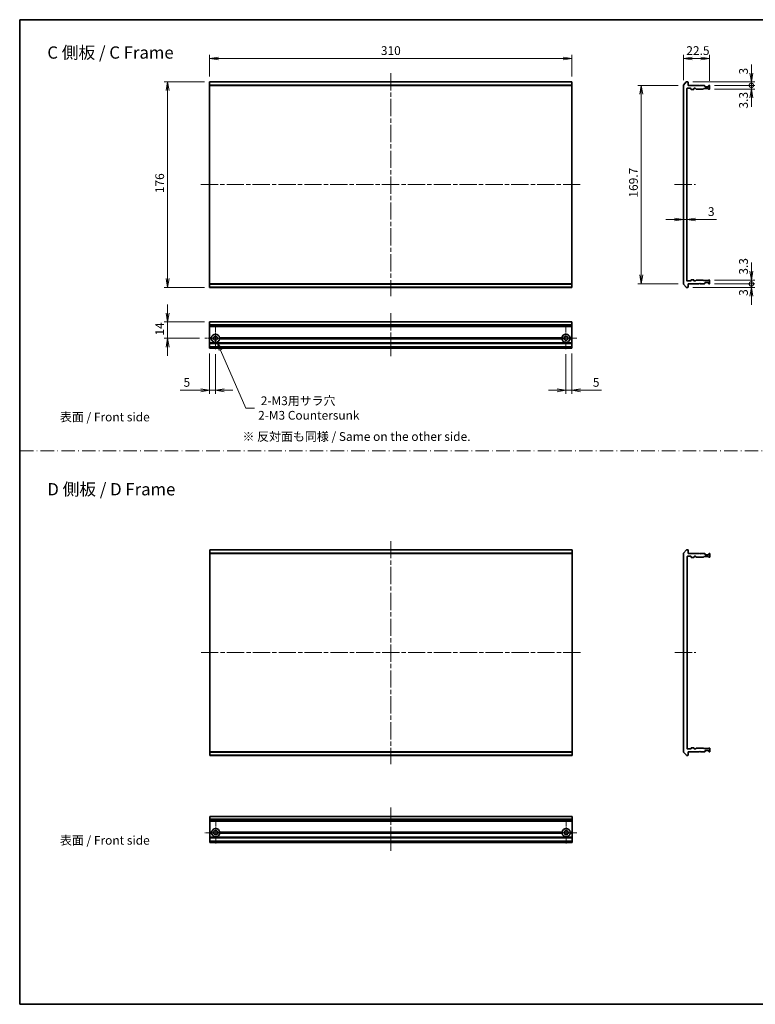
# Model space of a CAD drawing. Units: millimetres. Extents: x 36 to 7916, y 20 to 1284.
# Drawn here: x 2793 to 3423, y 20 to 863 of the extents above; entities that cross this region are included whole.
import ezdxf

# ---------------------------------------------------------------- set-up
doc = ezdxf.new("R2010")
doc.units = ezdxf.units.MM
doc.header["$LTSCALE"] = 2.5
doc.linetypes.add('CHAIN', pattern=[0.3543, 0.2362, -0.0295, 0.0591, -0.0295])
doc.linetypes.add('DASH_DOT', pattern=[0.37, 0.24, -0.06, 0.01, -0.06])
doc.layers.get('Defpoints').update_dxf_attribs({"lineweight": 25})
for name, color, linetype, lineweight in [('Border (ISO)', 7, 'Continuous', 35), ('Center Mark (ISO)', 131, 'Continuous', 18), ('Centerline (ISO)', 131, 'Continuous', 18), ('Dimension (ISO)', 7, 'Continuous', 18), ('Dimension (ISO) @ 1', 7, 'Continuous', 18), ('Sketch Geometry (ISO)', 7, 'Continuous', 18), ('Symbol (ISO)', 7, 'Continuous', 18), ('Visible (ISO)', 7, 'Continuous', 35), ('Visible Narrow (ISO)', 7, 'Continuous', 25)]:
    doc.layers.add(name, color=color, linetype=linetype, lineweight=lineweight)
doc.styles.add('Note Text (TK)', font='MS PGothic.ttf')
doc.dimstyles.new('Default - Method 1b (TK)', dxfattribs={"dimscale": 2.5, "dimtxt": 2.5, "dimasz": 2.5, "dimexe": 1, "dimexo": 1.5, "dimgap": 1, "dimtad": 1, "dimrnd": 1e-08, "dimdsep": 46, "dimtxsty": 'Note Text (TK)', "dimblk": 'OPEN', "dimcen": 0.09, "dimdle": 5, "dimclrd": 100, "dimclre": 100, "dimclrt": 7, "dimadec": 1, "dimazin": 1, "dimtfac": 1, "dimtmove": 0, "dimatfit": 3, "dimldrblk": 'OPEN', "dimfxl": 1, "dimtolj": 1, "dimlwd": -1, "dimlwe": -1, "dimarcsym": 0})

# ---------------------------------------------------------------- blocks, each defined once
blk = doc.blocks.new('図面枠 tk図枠')
at = {"layer": 'Border (ISO)'}
for p, q in [((14.5, 289), (405.5, 289)), ((14.5, 289), (14.5, 8)), ((405.5, 289), (405.5, 8)), ((14.5, 8), (405.5, 8))]:
    blk.add_line(p, q, dxfattribs=at)
blk = doc.blocks.new('_Open')
at = {"color": 0, "linetype": 'ByBlock', "lineweight": -2}
for p, q in [((-1, 0.17), (0, 0)), ((-1, -0.17), (0, 0)), ((0, 0), (-1, 0))]:
    blk.add_line(p, q, dxfattribs=at)
blk = doc.blocks.new('*D41')
at = {"layer": 'Defpoints', "color": 0}
for p in [(2955.82, 809.83), (2919.82, 633.83), (2955.82, 633.83)]:
    blk.add_point(p, dxfattribs=at)
at = {"layer": 'Dimension (ISO)', "color": 100}
for p, q in [((2951.32, 809.83), (2916.82, 809.83)), ((2919.82, 802.33), (2919.82, 641.33)), ((2951.32, 633.83), (2916.82, 633.83))]:
    blk.add_line(p, q, dxfattribs=at)
at = {"layer": 'Dimension (ISO)', "color": 100, "xscale": 7.5, "yscale": 7.5, "zscale": 7.5}
for p, rotation in [((2919.82, 809.83), 90), ((2919.82, 633.83), 270)]:
    blk.add_blockref('_Open', p, dxfattribs=dict(at, rotation=rotation))
at = {"layer": 'Dimension (ISO)', "color": 7, "insert": (2913.07, 714.52), "char_height": 7.5, "attachment_point": 4, "rotation": 90, "style": 'Note Text (TK)'}
blk.add_mtext('\\A1;176', dxfattribs=at)
blk = doc.blocks.new('*D42')
at = {"layer": 'Defpoints', "color": 0}
for p in [(3265.82, 829.83), (2955.82, 809.83), (3265.82, 809.83)]:
    blk.add_point(p, dxfattribs=at)
at = {"layer": 'Dimension (ISO)', "color": 100}
for p, q in [((2955.82, 814.33), (2955.82, 832.83)), ((2963.32, 829.83), (3258.32, 829.83)), ((3265.82, 814.33), (3265.82, 832.83))]:
    blk.add_line(p, q, dxfattribs=at)
at = {"layer": 'Dimension (ISO)', "color": 100, "xscale": 7.5, "yscale": 7.5, "zscale": 7.5, "rotation": 180}
blk.add_blockref('_Open', (2955.82, 829.83), dxfattribs=at)
at = {"layer": 'Dimension (ISO)', "color": 100, "xscale": 7.5, "yscale": 7.5, "zscale": 7.5}
blk.add_blockref('_Open', (3265.82, 829.83), dxfattribs=at)
at = {"layer": 'Dimension (ISO)', "color": 7, "insert": (3102.38, 836.58), "char_height": 7.5, "attachment_point": 4, "style": 'Note Text (TK)'}
blk.add_mtext('\\A1;310', dxfattribs=at)
blk = doc.blocks.new('*D43')
at = {"layer": 'Defpoints', "color": 0}
for p in [(3383.81, 829.83), (3361.31, 806.72), (3383.81, 806.33)]:
    blk.add_point(p, dxfattribs=at)
at = {"layer": 'Dimension (ISO)', "color": 100}
for p, q in [((3361.31, 811.22), (3361.31, 832.83)), ((3368.81, 829.83), (3376.31, 829.83)), ((3383.81, 810.83), (3383.81, 832.83))]:
    blk.add_line(p, q, dxfattribs=at)
at = {"layer": 'Dimension (ISO)', "color": 100, "xscale": 7.5, "yscale": 7.5, "zscale": 7.5, "rotation": 180}
blk.add_blockref('_Open', (3361.31, 829.83), dxfattribs=at)
at = {"layer": 'Dimension (ISO)', "color": 100, "xscale": 7.5, "yscale": 7.5, "zscale": 7.5}
blk.add_blockref('_Open', (3383.81, 829.83), dxfattribs=at)
at = {"layer": 'Dimension (ISO)', "color": 7, "insert": (3363.82, 836.58), "char_height": 7.5, "attachment_point": 4, "style": 'Note Text (TK)'}
blk.add_mtext('\\A1;22.5', dxfattribs=at)
blk = doc.blocks.new('*D44')
at = {"layer": 'Defpoints', "color": 0}
for p in [(3361.31, 806.68), (3325.31, 636.98), (3361.31, 636.98)]:
    blk.add_point(p, dxfattribs=at)
at = {"layer": 'Dimension (ISO)', "color": 100}
for p, q in [((3356.81, 806.68), (3322.31, 806.68)), ((3325.31, 799.18), (3325.31, 644.48)), ((3356.81, 636.98), (3322.31, 636.98))]:
    blk.add_line(p, q, dxfattribs=at)
at = {"layer": 'Dimension (ISO)', "color": 100, "xscale": 7.5, "yscale": 7.5, "zscale": 7.5}
for p, rotation in [((3325.31, 806.68), 90), ((3325.31, 636.98), 270)]:
    blk.add_blockref('_Open', p, dxfattribs=dict(at, rotation=rotation))
at = {"layer": 'Dimension (ISO)', "color": 7, "insert": (3318.56, 710.73), "char_height": 7.5, "attachment_point": 4, "rotation": 90, "style": 'Note Text (TK)'}
blk.add_mtext('\\A1;169.7', dxfattribs=at)
blk = doc.blocks.new('*D45')
at = {"layer": 'Defpoints', "color": 0}
for p in [(3361.31, 691.98), (3364.31, 691.98), (3364.31, 691.33)]:
    blk.add_point(p, dxfattribs=at)
at = {"layer": 'Dimension (ISO)', "color": 100}
for p, q in [((3353.81, 691.98), (3346.31, 691.98)), ((3361.31, 691.98), (3364.31, 691.98)), ((3371.81, 691.98), (3389.65, 691.98))]:
    blk.add_line(p, q, dxfattribs=at)
at = {"layer": 'Dimension (ISO)', "color": 100, "xscale": 7.5, "yscale": 7.5, "zscale": 7.5}
blk.add_blockref('_Open', (3361.31, 691.98), dxfattribs=at)
at = {"layer": 'Dimension (ISO)', "color": 100, "xscale": 7.5, "yscale": 7.5, "zscale": 7.5, "rotation": 180}
blk.add_blockref('_Open', (3364.31, 691.98), dxfattribs=at)
at = {"layer": 'Dimension (ISO)', "color": 7, "insert": (3382.31, 698.73), "char_height": 7.5, "attachment_point": 4, "style": 'Note Text (TK)'}
blk.add_mtext('\\A1;3', dxfattribs=at)
blk = doc.blocks.new('_DotSmall')
at = {"color": 0, "linetype": 'ByBlock', "const_width": 0.5}
blk.add_lwpolyline([(-0.0625, 0, 1), (0.0625, 0, 1)], format="xyb", close=True, dxfattribs=at)
blk = doc.blocks.new('*D46')
at = {"layer": 'Defpoints', "color": 0}
for p in [(3365.01, 809.83), (3419.51, 809.83), (3383.51, 806.83)]:
    blk.add_point(p, dxfattribs=at)
at = {"layer": 'Dimension (ISO)', "color": 100}
for p, q in [((3419.51, 817.33), (3419.51, 824.83)), ((3369.51, 809.83), (3422.51, 809.83)), ((3419.51, 806.83), (3419.51, 809.83)), ((3388.01, 806.83), (3422.51, 806.83)), ((3419.51, 806.83), (3419.51, 799.33))]:
    blk.add_line(p, q, dxfattribs=at)
at = {"layer": 'Dimension (ISO)', "color": 100, "xscale": 7.5, "yscale": 7.5, "zscale": 7.5}
for name, p, rotation in [('_Open', (3419.51, 809.83), 270), ('_DotSmall', (3419.51, 806.83), 90)]:
    blk.add_blockref(name, p, dxfattribs=dict(at, rotation=rotation))
at = {"layer": 'Dimension (ISO)', "color": 7, "insert": (3412.76, 816.12), "char_height": 7.5, "attachment_point": 4, "rotation": 90, "style": 'Note Text (TK)'}
blk.add_mtext('\\A1;3', dxfattribs=at)
blk = doc.blocks.new('*D47')
at = {"layer": 'Defpoints', "color": 0}
for p in [(3383.51, 806.83), (3383.51, 803.53), (3419.51, 806.83)]:
    blk.add_point(p, dxfattribs=at)
at = {"layer": 'Dimension (ISO)', "color": 100}
for p, q in [((3419.51, 806.83), (3419.51, 814.33)), ((3388.01, 806.83), (3422.51, 806.83)), ((3388.01, 803.53), (3422.51, 803.53)), ((3419.51, 803.53), (3419.51, 806.83)), ((3419.51, 796.03), (3419.51, 788.53))]:
    blk.add_line(p, q, dxfattribs=at)
at = {"layer": 'Dimension (ISO)', "color": 100, "xscale": 7.5, "yscale": 7.5, "zscale": 7.5}
for name, p, rotation in [('_DotSmall', (3419.51, 806.83), 270), ('_Open', (3419.51, 803.53), 90)]:
    blk.add_blockref(name, p, dxfattribs=dict(at, rotation=rotation))
at = {"layer": 'Dimension (ISO)', "color": 7, "insert": (3412.76, 786.98), "char_height": 7.5, "attachment_point": 4, "rotation": 90, "style": 'Note Text (TK)'}
blk.add_mtext('\\A1;3.3', dxfattribs=at)
blk = doc.blocks.new('*D48')
at = {"layer": 'Defpoints', "color": 0}
for p in [(3365.01, 633.83), (3383.51, 636.83), (3419.51, 633.83)]:
    blk.add_point(p, dxfattribs=at)
at = {"layer": 'Dimension (ISO)', "color": 100}
for p, q in [((3419.51, 636.83), (3419.51, 644.33)), ((3369.51, 633.83), (3422.51, 633.83)), ((3388.01, 636.83), (3422.51, 636.83)), ((3419.51, 636.83), (3419.51, 633.83)), ((3419.51, 626.33), (3419.51, 618.83))]:
    blk.add_line(p, q, dxfattribs=at)
at = {"layer": 'Dimension (ISO)', "color": 100, "xscale": 7.5, "yscale": 7.5, "zscale": 7.5}
for name, p, rotation in [('_DotSmall', (3419.51, 636.83), 270), ('_Open', (3419.51, 633.83), 90)]:
    blk.add_blockref(name, p, dxfattribs=dict(at, rotation=rotation))
at = {"layer": 'Dimension (ISO)', "color": 7, "insert": (3412.76, 626.58), "char_height": 7.5, "attachment_point": 4, "rotation": 90, "style": 'Note Text (TK)'}
blk.add_mtext('\\A1;3', dxfattribs=at)
blk = doc.blocks.new('*D49')
at = {"layer": 'Defpoints', "color": 0}
for p in [(3383.51, 640.13), (3383.51, 636.83), (3419.51, 636.83)]:
    blk.add_point(p, dxfattribs=at)
at = {"layer": 'Dimension (ISO)', "color": 100}
for p, q in [((3419.51, 647.63), (3419.51, 655.13)), ((3388.01, 640.13), (3422.51, 640.13)), ((3388.01, 636.83), (3422.51, 636.83)), ((3419.51, 640.13), (3419.51, 636.83)), ((3419.51, 636.83), (3419.51, 629.33))]:
    blk.add_line(p, q, dxfattribs=at)
at = {"layer": 'Dimension (ISO)', "color": 100, "xscale": 7.5, "yscale": 7.5, "zscale": 7.5}
for name, p, rotation in [('_Open', (3419.51, 640.13), 270), ('_DotSmall', (3419.51, 636.83), 90)]:
    blk.add_blockref(name, p, dxfattribs=dict(at, rotation=rotation))
at = {"layer": 'Dimension (ISO)', "color": 7, "insert": (3412.76, 644.74), "char_height": 7.5, "attachment_point": 4, "rotation": 90, "style": 'Note Text (TK)'}
blk.add_mtext('\\A1;3.3', dxfattribs=at)
blk = doc.blocks.new('*D50')
at = {"layer": 'Defpoints', "color": 0}
for p in [(2955.82, 604.3), (2919.82, 590.3), (2951.62, 590.3)]:
    blk.add_point(p, dxfattribs=at)
at = {"layer": 'Dimension (ISO)', "color": 100}
for p, q in [((2919.82, 611.8), (2919.82, 619.3)), ((2951.32, 604.3), (2916.82, 604.3)), ((2919.82, 604.3), (2919.82, 590.3)), ((2947.12, 590.3), (2916.82, 590.3)), ((2919.82, 582.8), (2919.82, 575.3))]:
    blk.add_line(p, q, dxfattribs=at)
at = {"layer": 'Dimension (ISO)', "color": 100, "xscale": 7.5, "yscale": 7.5, "zscale": 7.5}
for p, rotation in [((2919.82, 604.3), 270), ((2919.82, 590.3), 90)]:
    blk.add_blockref('_Open', p, dxfattribs=dict(at, rotation=rotation))
at = {"layer": 'Dimension (ISO)', "color": 7, "insert": (2913.07, 592.59), "char_height": 7.5, "attachment_point": 4, "rotation": 90, "style": 'Note Text (TK)'}
blk.add_mtext('\\A1;14', dxfattribs=at)
blk = doc.blocks.new('*D51')
at = {"layer": 'Defpoints', "color": 0}
for p in [(2955.82, 581.8), (2960.82, 581.1), (2955.82, 545.8)]:
    blk.add_point(p, dxfattribs=at)
at = {"layer": 'Dimension (ISO)', "color": 100}
for p, q in [((2955.82, 577.3), (2955.82, 542.8)), ((2960.82, 576.6), (2960.82, 542.8)), ((2948.32, 545.8), (2930.47, 545.8)), ((2960.82, 545.8), (2955.82, 545.8)), ((2968.32, 545.8), (2975.82, 545.8))]:
    blk.add_line(p, q, dxfattribs=at)
at = {"layer": 'Dimension (ISO)', "color": 100, "xscale": 7.5, "yscale": 7.5, "zscale": 7.5}
blk.add_blockref('_Open', (2955.82, 545.8), dxfattribs=at)
at = {"layer": 'Dimension (ISO)', "color": 100, "xscale": 7.5, "yscale": 7.5, "zscale": 7.5, "rotation": 180}
blk.add_blockref('_Open', (2960.82, 545.8), dxfattribs=at)
at = {"layer": 'Dimension (ISO)', "color": 7, "insert": (2933.47, 552.55), "char_height": 7.5, "attachment_point": 4, "style": 'Note Text (TK)'}
blk.add_mtext('\\A1;5', dxfattribs=at)
blk = doc.blocks.new('*D52')
at = {"layer": 'Defpoints', "color": 0}
for p in [(3265.82, 581.8), (3260.82, 581.1), (3260.82, 545.8)]:
    blk.add_point(p, dxfattribs=at)
at = {"layer": 'Dimension (ISO)', "color": 100}
for p, q in [((3260.82, 576.6), (3260.82, 542.8)), ((3265.82, 577.3), (3265.82, 542.8)), ((3253.32, 545.8), (3245.82, 545.8)), ((3260.82, 545.8), (3265.82, 545.8)), ((3273.32, 545.8), (3291.17, 545.8))]:
    blk.add_line(p, q, dxfattribs=at)
at = {"layer": 'Dimension (ISO)', "color": 100, "xscale": 7.5, "yscale": 7.5, "zscale": 7.5}
blk.add_blockref('_Open', (3260.82, 545.8), dxfattribs=at)
at = {"layer": 'Dimension (ISO)', "color": 100, "xscale": 7.5, "yscale": 7.5, "zscale": 7.5, "rotation": 180}
blk.add_blockref('_Open', (3265.82, 545.8), dxfattribs=at)
at = {"layer": 'Dimension (ISO)', "color": 7, "insert": (3283.82, 552.55), "char_height": 7.5, "attachment_point": 4, "style": 'Note Text (TK)'}
blk.add_mtext('\\A1;5', dxfattribs=at)
blk = doc.blocks.new('*D53')
at = {"layer": 'Defpoints', "color": 0}
for p in [(2960.82, 590.3), (2962.22, 587.09)]:
    blk.add_point(p, dxfattribs=at)
at = {"layer": 'Dimension (ISO)', "color": 100}
for p, q in [((2986.83, 530.57), (2965.21, 580.22)), ((2994.33, 530.57), (2986.83, 530.57))]:
    blk.add_line(p, q, dxfattribs=at)
at = {"layer": 'Dimension (ISO)', "color": 100, "xscale": 7.5, "yscale": 7.5, "zscale": 7.5, "rotation": 113.5263976011612}
blk.add_blockref('_Open', (2962.22, 587.09), dxfattribs=at)
at = {"layer": 'Dimension (ISO)', "color": 7, "insert": (2997.33, 530.57), "char_height": 7.5, "attachment_point": 4, "style": 'Note Text (TK)'}
blk.add_mtext('\\A1; \\fＭＳ Ｐゴシック|b0|i0;{\\H7.4700;2-M3用サラ穴\\P}\\fＭＳ Ｐゴシック|b0|i0;{\\H7.4700;2-M3 Countersunk}', dxfattribs=at)

msp = doc.modelspace()

# ---------------------------------------------------------------- linework, layer by layer
at = {"layer": 'Center Mark (ISO)', "linetype": 'CHAIN', "ltscale": 6.815306}
for p, q in [((2960.8195, 599.5017), (2960.8195, 581.1017)), ((3260.8195, 599.5017), (3260.8195, 581.1017)), ((2970.0195, 590.3017), (2951.6195, 590.3017)), ((3270.0195, 590.3017), (3251.6195, 590.3017)), ((2961.0042, 176.1836), (2961.0042, 157.7836)), ((3261.0042, 176.1836), (3261.0042, 157.7836)), ((2970.2042, 166.9836), (2951.8042, 166.9836)), ((3270.2042, 166.9836), (3251.8042, 166.9836))]:
    msp.add_line(p, q, dxfattribs=at)
at = {"layer": 'Centerline (ISO)', "linetype": 'CHAIN', "ltscale": 25}
for p, q in [((3110.8195, 817.3305), (3110.8195, 626.3305)), ((2948.3195, 721.8305), (3273.3195, 721.8305)), ((3353.8051, 721.8305), (3371.8051, 721.8305)), ((3110.8195, 611.8017), (3110.8195, 574.3017)), ((3111.0042, 416.6493), (3111.0042, 225.6493)), ((2948.5042, 321.1493), (3273.5042, 321.1493)), ((3353.9897, 321.1493), (3371.9897, 321.1493)), ((3111.0042, 188.4836), (3111.0042, 150.9836))]:
    msp.add_line(p, q, dxfattribs=at)
at = {"layer": 'Sketch Geometry (ISO)', "color": 4, "linetype": 'DASH_DOT', "lineweight": 18, "ltscale": 19.164619}
msp.add_line((2793.4345, 494.0518), (3963.4345, 494.0518), dxfattribs=at)
at = {"layer": 'Visible (ISO)'}
for p, q in [((2955.8195, 809.7226), (2955.8195, 809.8305)), ((3265.8195, 809.8305), (2955.8195, 809.8305)), ((2955.8195, 809.7226), (2955.8195, 806.914)), ((3265.8195, 809.8305), (3265.8195, 809.7226)), ((3265.8195, 806.914), (3265.8195, 809.7226)), ((3361.3747, 806.914), (3363.7152, 809.7226)), ((3365.0051, 809.8305), (3363.9456, 809.8305)), ((3365.3051, 806.8305), (3365.3051, 809.5305)), ((2955.8195, 806.7219), (2955.8195, 806.914)), ((2955.8195, 636.9392), (2955.8195, 806.7219)), ((3265.8195, 806.914), (3265.8195, 806.7219)), ((3265.8195, 806.7219), (3265.8195, 636.9392)), ((3361.3051, 806.7219), (3361.3051, 636.9392)), ((3364.3051, 639.6305), (3364.3051, 804.0305)), ((3364.6051, 804.3305), (3367.5051, 804.3305)), ((3374.8051, 806.8305), (3365.3051, 806.8305)), ((3367.8051, 804.0305), (3367.8051, 803.6305)), ((3368.1051, 803.3305), (3370.0051, 803.3305)), ((3370.3051, 803.6305), (3370.3051, 804.0305)), ((3370.6051, 804.3305), (3371.4309, 804.3305)), ((3372.2673, 803.6184), (3371.643, 804.2427)), ((3372.4794, 803.5305), (3378.1309, 803.5305)), ((3375.3051, 806.3305), (3374.8051, 806.8305)), ((3375.8051, 806.8305), (3375.3051, 806.3305)), ((3379.1809, 806.8305), (3375.8051, 806.8305)), ((3378.6673, 803.9427), (3378.343, 803.6184)), ((3378.8794, 804.0305), (3382.3809, 804.0305)), ((3379.393, 806.7427), (3379.7173, 806.4184)), ((3379.8051, 805.8305), (3379.8051, 806.2063)), ((3382.5051, 805.5305), (3380.1051, 805.5305)), ((3382.9173, 803.6184), (3382.593, 803.9427)), ((3382.8051, 806.2063), (3382.8051, 805.8305)), ((3382.893, 806.4184), (3383.2173, 806.7427)), ((3383.1294, 803.5305), (3383.5051, 803.5305)), ((3383.5051, 806.8305), (3383.4294, 806.8305)), ((3383.8051, 803.8305), (3383.8051, 806.5305)), ((2955.8195, 636.7471), (2955.8195, 636.9392)), ((2955.8195, 636.7471), (2955.8195, 633.9385)), ((2955.8195, 633.8305), (2955.8195, 633.9385)), ((2955.8195, 633.8305), (3265.8195, 633.8305)), ((3265.8195, 636.9392), (3265.8195, 636.7471)), ((3265.8195, 633.9385), (3265.8195, 636.7471)), ((3265.8195, 633.9385), (3265.8195, 633.8305)), ((3363.7152, 633.9385), (3361.3747, 636.7471)), ((3363.9456, 633.8305), (3365.0051, 633.8305)), ((3367.5051, 639.3305), (3364.6051, 639.3305)), ((3365.3051, 634.1305), (3365.3051, 636.8305)), ((3365.3051, 636.8305), (3374.8051, 636.8305)), ((3367.8051, 640.0305), (3367.8051, 639.6305)), ((3370.0051, 640.3305), (3368.1051, 640.3305)), ((3370.3051, 639.6305), (3370.3051, 640.0305)), ((3371.4309, 639.3305), (3370.6051, 639.3305)), ((3371.643, 639.4184), (3372.2673, 640.0427)), ((3378.1309, 640.1305), (3372.4794, 640.1305)), ((3374.8051, 636.8305), (3375.3051, 637.3305)), ((3375.3051, 637.3305), (3375.8051, 636.8305)), ((3375.8051, 636.8305), (3379.1809, 636.8305)), ((3378.343, 640.0427), (3378.6673, 639.7184)), ((3382.3809, 639.6305), (3378.8794, 639.6305)), ((3379.7173, 637.2427), (3379.393, 636.9184)), ((3379.8051, 637.4548), (3379.8051, 637.8305)), ((3380.1051, 638.1305), (3382.5051, 638.1305)), ((3382.593, 639.7184), (3382.9173, 640.0427)), ((3382.8051, 637.8305), (3382.8051, 637.4548)), ((3383.2173, 636.9184), (3382.893, 637.2427)), ((3383.1294, 640.1305), (3383.5051, 640.1305)), ((3383.4294, 636.8305), (3383.5051, 636.8305)), ((3383.8051, 637.1305), (3383.8051, 639.8305)), ((3265.8195, 604.3017), (2955.8195, 604.3017)), ((2955.8195, 604.3017), (2955.8195, 604.2321)), ((2955.8195, 601.8916), (2955.8195, 604.2321)), ((2955.8195, 601.8916), (2955.8195, 601.6612)), ((2955.8195, 600.6017), (2955.8195, 601.6612)), ((2955.8195, 600.6017), (2955.8195, 600.3017)), ((3265.8195, 600.3017), (2955.8195, 600.3017)), ((2955.8195, 590.8017), (2955.8195, 600.3017)), ((3265.8195, 604.2321), (3265.8195, 604.3017)), ((3265.8195, 604.2321), (3265.8195, 601.8916)), ((3265.8195, 601.6612), (3265.8195, 601.8916)), ((3265.8195, 601.6612), (3265.8195, 600.6017)), ((3265.8195, 600.3017), (3265.8195, 600.6017)), ((3265.8195, 600.3017), (3265.8195, 590.8017)), ((2957.3554, 590.8017), (2955.8195, 590.8017)), ((2955.8195, 590.3017), (2955.8195, 590.8017)), ((2957.8195, 590.3017), (2955.8195, 590.3017)), ((2955.8195, 589.8017), (2955.8195, 590.3017)), ((3257.8195, 590.3017), (2963.8195, 590.3017)), ((3257.3554, 590.8017), (2964.2836, 590.8017)), ((3265.8195, 590.3017), (3263.8195, 590.3017)), ((3265.8195, 590.8017), (3264.2836, 590.8017)), ((3265.8195, 590.8017), (3265.8195, 590.3017)), ((3265.8195, 590.3017), (3265.8195, 589.8017)), ((2957.3554, 589.8017), (2955.8195, 589.8017)), ((2955.8195, 586.4259), (2955.8195, 589.8017)), ((2955.8195, 586.4259), (2955.8195, 586.2138)), ((2955.8195, 585.8895), (2955.8195, 586.2138)), ((2955.8195, 585.8895), (2955.8195, 585.8017)), ((3265.8195, 585.8017), (2955.8195, 585.8017)), ((2955.8195, 585.5017), (2955.8195, 585.8017)), ((2955.8195, 583.1017), (2955.8195, 585.5017)), ((2955.8195, 582.8017), (2955.8195, 583.1017)), ((3265.8195, 582.8017), (2955.8195, 582.8017)), ((2955.8195, 582.8017), (2955.8195, 582.7138)), ((2955.8195, 582.3895), (2955.8195, 582.7138)), ((2955.8195, 582.3895), (2955.8195, 582.1774)), ((2955.8195, 582.1017), (2955.8195, 582.1774)), ((2955.8195, 582.1017), (2955.8195, 581.8017)), ((3265.8195, 581.8017), (2955.8195, 581.8017)), ((3257.3554, 589.8017), (2964.2836, 589.8017)), ((3265.8195, 589.8017), (3264.2836, 589.8017)), ((3265.8195, 589.8017), (3265.8195, 586.4259)), ((3265.8195, 586.2138), (3265.8195, 586.4259)), ((3265.8195, 586.2138), (3265.8195, 585.8895)), ((3265.8195, 585.8017), (3265.8195, 585.8895)), ((3265.8195, 585.8017), (3265.8195, 585.5017)), ((3265.8195, 585.5017), (3265.8195, 583.1017)), ((3265.8195, 583.1017), (3265.8195, 582.8017)), ((3265.8195, 582.7138), (3265.8195, 582.8017)), ((3265.8195, 582.7138), (3265.8195, 582.3895)), ((3265.8195, 582.1774), (3265.8195, 582.3895)), ((3265.8195, 582.1774), (3265.8195, 582.1017)), ((3265.8195, 581.8017), (3265.8195, 582.1017)), ((2956.0042, 409.0414), (2956.0042, 409.1493)), ((3266.0042, 409.1493), (2956.0042, 409.1493)), ((2956.0042, 409.0414), (2956.0042, 406.2328)), ((2956.0042, 406.0407), (2956.0042, 406.2328)), ((2956.0042, 236.2579), (2956.0042, 406.0407)), ((3266.0042, 409.1493), (3266.0042, 409.0414)), ((3266.0042, 406.2328), (3266.0042, 409.0414)), ((3266.0042, 406.2328), (3266.0042, 406.0407)), ((3266.0042, 406.0407), (3266.0042, 236.2579)), ((3361.4897, 406.0407), (3361.4897, 236.2579)), ((3361.5593, 406.2328), (3363.8998, 409.0414)), ((3365.1897, 409.1493), (3364.1302, 409.1493)), ((3365.4897, 406.1493), (3365.4897, 408.8493)), ((3374.9897, 406.1493), (3365.4897, 406.1493)), ((3375.4897, 405.6493), (3374.9897, 406.1493)), ((3375.9897, 406.1493), (3375.4897, 405.6493)), ((3379.3655, 406.1493), (3375.9897, 406.1493)), ((3379.5776, 406.0615), (3379.9019, 405.7372)), ((3379.9897, 405.1493), (3379.9897, 405.5251)), ((3382.6897, 404.8493), (3380.2897, 404.8493)), ((3382.9897, 405.5251), (3382.9897, 405.1493)), ((3383.0776, 405.7372), (3383.4019, 406.0615)), ((3383.6897, 406.1493), (3383.614, 406.1493)), ((3383.9897, 403.1493), (3383.9897, 405.8493)), ((3364.4897, 238.9493), (3364.4897, 403.3493)), ((3364.7897, 403.6493), (3367.6897, 403.6493)), ((3367.9897, 403.3493), (3367.9897, 402.9493)), ((3368.2897, 402.6493), (3370.1897, 402.6493)), ((3370.4897, 402.9493), (3370.4897, 403.3493)), ((3370.7897, 403.6493), (3371.6155, 403.6493)), ((3372.4519, 402.9372), (3371.8276, 403.5615)), ((3372.664, 402.8493), (3378.3155, 402.8493)), ((3378.8519, 403.2615), (3378.5276, 402.9372)), ((3379.064, 403.3493), (3382.5655, 403.3493)), ((3383.1019, 402.9372), (3382.7776, 403.2615)), ((3383.314, 402.8493), (3383.6897, 402.8493)), ((2956.0042, 236.0659), (2956.0042, 236.2579)), ((2956.0042, 236.0659), (2956.0042, 233.2573)), ((3266.0042, 236.2579), (3266.0042, 236.0659)), ((3266.0042, 233.2573), (3266.0042, 236.0659)), ((3363.8998, 233.2573), (3361.5593, 236.0659)), ((3367.6897, 238.6493), (3364.7897, 238.6493)), ((3365.4897, 233.4493), (3365.4897, 236.1493)), ((3365.4897, 236.1493), (3374.9897, 236.1493)), ((3367.9897, 239.3493), (3367.9897, 238.9493)), ((3370.1897, 239.6493), (3368.2897, 239.6493)), ((3370.4897, 238.9493), (3370.4897, 239.3493)), ((3371.6155, 238.6493), (3370.7897, 238.6493)), ((3371.8276, 238.7372), (3372.4519, 239.3615)), ((3378.3155, 239.4493), (3372.664, 239.4493)), ((3374.9897, 236.1493), (3375.4897, 236.6493)), ((3375.4897, 236.6493), (3375.9897, 236.1493)), ((3375.9897, 236.1493), (3379.3655, 236.1493)), ((3378.5276, 239.3615), (3378.8519, 239.0372)), ((3382.5655, 238.9493), (3379.064, 238.9493)), ((3379.9019, 236.5615), (3379.5776, 236.2372)), ((3379.9897, 236.7736), (3379.9897, 237.1493)), ((3380.2897, 237.4493), (3382.6897, 237.4493)), ((3382.7776, 239.0372), (3383.1019, 239.3615)), ((3382.9897, 237.1493), (3382.9897, 236.7736)), ((3383.4019, 236.2372), (3383.0776, 236.5615)), ((3383.314, 239.4493), (3383.6897, 239.4493)), ((3383.614, 236.1493), (3383.6897, 236.1493)), ((3383.9897, 236.4493), (3383.9897, 239.1493)), ((2956.0042, 233.1493), (2956.0042, 233.2573)), ((2956.0042, 233.1493), (3266.0042, 233.1493)), ((3266.0042, 233.2573), (3266.0042, 233.1493)), ((3364.1302, 233.1493), (3365.1897, 233.1493)), ((3266.0042, 180.9836), (2956.0042, 180.9836)), ((2956.0042, 180.9836), (2956.0042, 180.9141)), ((2956.0042, 178.5736), (2956.0042, 180.9141)), ((2956.0042, 178.5736), (2956.0042, 178.3431)), ((2956.0042, 177.2836), (2956.0042, 178.3431)), ((2956.0042, 177.2836), (2956.0042, 176.9836)), ((3266.0042, 180.9141), (3266.0042, 180.9836)), ((3266.0042, 180.9141), (3266.0042, 178.5736)), ((3266.0042, 178.3431), (3266.0042, 178.5736)), ((3266.0042, 178.3431), (3266.0042, 177.2836)), ((3266.0042, 176.9836), (3266.0042, 177.2836)), ((3266.0042, 176.9836), (2956.0042, 176.9836)), ((2956.0042, 167.4836), (2956.0042, 176.9836)), ((3266.0042, 176.9836), (3266.0042, 167.4836)), ((2957.5401, 167.4836), (2956.0042, 167.4836)), ((2956.0042, 166.9836), (2956.0042, 167.4836)), ((2958.0042, 166.9836), (2956.0042, 166.9836)), ((2956.0042, 166.4836), (2956.0042, 166.9836)), ((2957.5401, 166.4836), (2956.0042, 166.4836)), ((2956.0042, 163.1079), (2956.0042, 166.4836)), ((2956.0042, 163.1079), (2956.0042, 162.8957)), ((2956.0042, 162.5715), (2956.0042, 162.8957)), ((2956.0042, 162.5715), (2956.0042, 162.4836)), ((3266.0042, 162.4836), (2956.0042, 162.4836)), ((2956.0042, 162.1836), (2956.0042, 162.4836)), ((2956.0042, 159.7836), (2956.0042, 162.1836)), ((3258.0042, 166.9836), (2964.0042, 166.9836)), ((3257.5401, 167.4836), (2964.4683, 167.4836)), ((3257.5401, 166.4836), (2964.4683, 166.4836)), ((3266.0042, 166.9836), (3264.0042, 166.9836)), ((3266.0042, 167.4836), (3264.4683, 167.4836)), ((3266.0042, 166.4836), (3264.4683, 166.4836)), ((3266.0042, 167.4836), (3266.0042, 166.9836)), ((3266.0042, 166.9836), (3266.0042, 166.4836)), ((3266.0042, 166.4836), (3266.0042, 163.1079)), ((3266.0042, 162.8957), (3266.0042, 163.1079)), ((3266.0042, 162.8957), (3266.0042, 162.5715)), ((3266.0042, 162.4836), (3266.0042, 162.5715)), ((3266.0042, 162.4836), (3266.0042, 162.1836)), ((3266.0042, 162.1836), (3266.0042, 159.7836)), ((2956.0042, 159.4836), (2956.0042, 159.7836)), ((3266.0042, 159.4836), (2956.0042, 159.4836)), ((2956.0042, 159.4836), (2956.0042, 159.3957)), ((2956.0042, 159.0715), (2956.0042, 159.3957)), ((2956.0042, 159.0715), (2956.0042, 158.8593)), ((2956.0042, 158.7836), (2956.0042, 158.8593)), ((2956.0042, 158.7836), (2956.0042, 158.4836)), ((3266.0042, 158.4836), (2956.0042, 158.4836)), ((3266.0042, 159.7836), (3266.0042, 159.4836)), ((3266.0042, 159.3957), (3266.0042, 159.4836)), ((3266.0042, 159.3957), (3266.0042, 159.0715)), ((3266.0042, 158.8593), (3266.0042, 159.0715)), ((3266.0042, 158.8593), (3266.0042, 158.7836)), ((3266.0042, 158.4836), (3266.0042, 158.7836))]:
    msp.add_line(p, q, dxfattribs=at)
for centre in [(2960.8195, 590.3017), (3260.8195, 590.3017), (2961.0042, 166.9836), (3261.0042, 166.9836)]:
    msp.add_circle(centre, 1.7, dxfattribs=at)
for centre, radius, start, end in [((3363.9456, 809.5305), 0.3, 90, 140.1944289), ((3365.0051, 809.5305), 0.3, 0, 90), ((3361.6051, 806.7219), 0.3, 140.1944289, 180), ((3364.6051, 804.0305), 0.3, 90, 180), ((3367.5051, 804.0305), 0.3, 0, 90), ((3368.1051, 803.6305), 0.3, 180, 270), ((3370.0051, 803.6305), 0.3, 270, 0), ((3370.6051, 804.0305), 0.3, 90, 180), ((3371.4309, 804.0305), 0.3, 45, 90), ((3372.4794, 803.8305), 0.3, 225, 270), ((3378.1309, 803.8305), 0.3, 270, 315), ((3378.8794, 803.7305), 0.3, 90, 135), ((3379.1809, 806.5305), 0.3, 45, 90), ((3379.5051, 806.2063), 0.3, 0, 45), ((3380.1051, 805.8305), 0.3, 180, 270), ((3382.3809, 803.7305), 0.3, 45, 90), ((3382.5051, 805.8305), 0.3, 270, 0), ((3383.1051, 806.2063), 0.3, 135, 180), ((3383.1294, 803.8305), 0.3, 225, 270), ((3383.4294, 806.5305), 0.3, 90, 135), ((3383.5051, 806.5305), 0.3, 0, 90), ((3383.5051, 803.8305), 0.3, 270, 0), ((3361.6051, 636.9392), 0.3, 180, 219.8055711), ((3363.9456, 634.1305), 0.3, 219.8055711, 270), ((3364.6051, 639.6305), 0.3, 180, 270), ((3365.0051, 634.1305), 0.3, 270, 0), ((3367.5051, 639.6305), 0.3, 270, 0), ((3368.1051, 640.0305), 0.3, 90, 180), ((3370.0051, 640.0305), 0.3, 0, 90), ((3370.6051, 639.6305), 0.3, 180, 270), ((3371.4309, 639.6305), 0.3, 270, 315), ((3372.4794, 639.8305), 0.3, 90, 135), ((3378.1309, 639.8305), 0.3, 45, 90), ((3378.8794, 639.9305), 0.3, 225, 270), ((3379.1809, 637.1305), 0.3, 270, 315), ((3379.5051, 637.4548), 0.3, 315, 0), ((3380.1051, 637.8305), 0.3, 90, 180), ((3382.3809, 639.9305), 0.3, 270, 315), ((3382.5051, 637.8305), 0.3, 0, 90), ((3383.1051, 637.4548), 0.3, 180, 225), ((3383.1294, 639.8305), 0.3, 90, 135), ((3383.4294, 637.1305), 0.3, 225, 270), ((3383.5051, 639.8305), 0.3, 0, 90), ((3383.5051, 637.1305), 0.3, 270, 0), ((2960.8195, 590.3017), 3.5, 8.2132107, 171.7867893), ((3260.8195, 590.3017), 3.5, 8.2132107, 171.7867893), ((2960.8195, 590.3017), 3.5, 188.2132107, 351.7867893), ((3260.8195, 590.3017), 3.5, 188.2132107, 351.7867893), ((3361.7897, 406.0407), 0.3, 140.1944289, 180), ((3364.1302, 408.8493), 0.3, 90, 140.1944289), ((3365.1897, 408.8493), 0.3, 0, 90), ((3379.3655, 405.8493), 0.3, 45, 90), ((3379.6897, 405.5251), 0.3, 0, 45), ((3380.2897, 405.1493), 0.3, 180, 270), ((3382.6897, 405.1493), 0.3, 270, 0), ((3383.2897, 405.5251), 0.3, 135, 180), ((3383.614, 405.8493), 0.3, 90, 135), ((3383.6897, 405.8493), 0.3, 0, 90), ((3364.7897, 403.3493), 0.3, 90, 180), ((3367.6897, 403.3493), 0.3, 0, 90), ((3368.2897, 402.9493), 0.3, 180, 270), ((3370.1897, 402.9493), 0.3, 270, 0), ((3370.7897, 403.3493), 0.3, 90, 180), ((3371.6155, 403.3493), 0.3, 45, 90), ((3372.664, 403.1493), 0.3, 225, 270), ((3378.3155, 403.1493), 0.3, 270, 315), ((3379.064, 403.0493), 0.3, 90, 135), ((3382.5655, 403.0493), 0.3, 45, 90), ((3383.314, 403.1493), 0.3, 225, 270), ((3383.6897, 403.1493), 0.3, 270, 0), ((3361.7897, 236.2579), 0.3, 180, 219.8055711), ((3364.7897, 238.9493), 0.3, 180, 270), ((3367.6897, 238.9493), 0.3, 270, 0), ((3368.2897, 239.3493), 0.3, 90, 180), ((3370.1897, 239.3493), 0.3, 0, 90), ((3370.7897, 238.9493), 0.3, 180, 270), ((3371.6155, 238.9493), 0.3, 270, 315), ((3372.664, 239.1493), 0.3, 90, 135), ((3378.3155, 239.1493), 0.3, 45, 90), ((3379.064, 239.2493), 0.3, 225, 270), ((3379.3655, 236.4493), 0.3, 270, 315), ((3379.6897, 236.7736), 0.3, 315, 0), ((3380.2897, 237.1493), 0.3, 90, 180), ((3382.5655, 239.2493), 0.3, 270, 315), ((3382.6897, 237.1493), 0.3, 0, 90), ((3383.2897, 236.7736), 0.3, 180, 225), ((3383.314, 239.1493), 0.3, 90, 135), ((3383.614, 236.4493), 0.3, 225, 270), ((3383.6897, 239.1493), 0.3, 0, 90), ((3383.6897, 236.4493), 0.3, 270, 0), ((3364.1302, 233.4493), 0.3, 219.8055711, 270), ((3365.1897, 233.4493), 0.3, 270, 0), ((2961.0042, 166.9836), 3.5, 8.2132107, 171.7867893), ((3261.0042, 166.9836), 3.5, 8.2132107, 171.7867893), ((2961.0042, 166.9836), 3.5, 188.2132107, 351.7867893), ((3261.0042, 166.9836), 3.5, 188.2132107, 351.7867893)]:
    msp.add_arc(centre, radius, start, end, dxfattribs=at)
for points in [[(2957.8195, 590.3017), (2957.5875, 590.5337), (2957.3554, 590.8017)], [(2957.3554, 589.8017), (2957.5875, 590.0696), (2957.8195, 590.3017)], [(2964.2836, 590.8017), (2964.0516, 590.5337), (2963.8195, 590.3017)], [(2963.8195, 590.3017), (2964.0516, 590.0696), (2964.2836, 589.8017)], [(3257.8195, 590.3017), (3257.5875, 590.5337), (3257.3554, 590.8017)], [(3257.3554, 589.8017), (3257.5875, 590.0696), (3257.8195, 590.3017)], [(3264.2836, 590.8017), (3264.0516, 590.5337), (3263.8195, 590.3017)], [(3263.8195, 590.3017), (3264.0516, 590.0696), (3264.2836, 589.8017)], [(2958.0042, 166.9836), (2957.7721, 167.2157), (2957.5401, 167.4836)], [(2957.5401, 166.4836), (2957.7721, 166.7516), (2958.0042, 166.9836)], [(2964.4683, 167.4836), (2964.2362, 167.2157), (2964.0042, 166.9836)], [(2964.0042, 166.9836), (2964.2362, 166.7516), (2964.4683, 166.4836)], [(3258.0042, 166.9836), (3257.7721, 167.2157), (3257.5401, 167.4836)], [(3257.5401, 166.4836), (3257.7721, 166.7516), (3258.0042, 166.9836)], [(3264.4683, 167.4836), (3264.2362, 167.2157), (3264.0042, 166.9836)], [(3264.0042, 166.9836), (3264.2362, 166.7516), (3264.4683, 166.4836)]]:
    msp.add_open_spline(points, degree=2, dxfattribs=at)
at = {"layer": 'Visible Narrow (ISO)'}
for p, q in [((2955.8195, 809.7226), (3265.8195, 809.7226)), ((3265.8195, 806.914), (2955.8195, 806.914)), ((2955.8195, 806.7219), (3265.8195, 806.7219)), ((3265.8195, 636.9392), (2955.8195, 636.9392)), ((2955.8195, 636.7471), (3265.8195, 636.7471)), ((3265.8195, 633.9385), (2955.8195, 633.9385)), ((3265.8195, 604.2321), (2955.8195, 604.2321)), ((3265.8195, 601.8916), (2955.8195, 601.8916)), ((3265.8195, 601.6612), (2955.8195, 601.6612)), ((3265.8195, 600.6017), (2955.8195, 600.6017)), ((3265.8195, 586.4259), (2955.8195, 586.4259)), ((3265.8195, 586.2138), (2955.8195, 586.2138)), ((3265.8195, 585.8895), (2955.8195, 585.8895)), ((3265.8195, 585.5017), (2955.8195, 585.5017)), ((3265.8195, 583.1017), (2955.8195, 583.1017)), ((3265.8195, 582.7138), (2955.8195, 582.7138)), ((3265.8195, 582.3895), (2955.8195, 582.3895)), ((3265.8195, 582.1774), (2955.8195, 582.1774)), ((3265.8195, 582.1017), (2955.8195, 582.1017)), ((2956.0042, 409.0414), (3266.0042, 409.0414)), ((3266.0042, 406.2328), (2956.0042, 406.2328)), ((2956.0042, 406.0407), (3266.0042, 406.0407)), ((3266.0042, 236.2579), (2956.0042, 236.2579)), ((2956.0042, 236.0659), (3266.0042, 236.0659)), ((3266.0042, 233.2573), (2956.0042, 233.2573)), ((3266.0042, 180.9141), (2956.0042, 180.9141)), ((3266.0042, 178.5736), (2956.0042, 178.5736)), ((3266.0042, 178.3431), (2956.0042, 178.3431)), ((3266.0042, 177.2836), (2956.0042, 177.2836)), ((3266.0042, 163.1079), (2956.0042, 163.1079)), ((3266.0042, 162.8957), (2956.0042, 162.8957)), ((3266.0042, 162.5715), (2956.0042, 162.5715)), ((3266.0042, 162.1836), (2956.0042, 162.1836)), ((3266.0042, 159.7836), (2956.0042, 159.7836)), ((3266.0042, 159.3957), (2956.0042, 159.3957)), ((3266.0042, 159.0715), (2956.0042, 159.0715)), ((3266.0042, 158.8593), (2956.0042, 158.8593)), ((3266.0042, 158.7836), (2956.0042, 158.7836))]:
    msp.add_line(p, q, dxfattribs=at)

# ---------------------------------------------------------------- block references
at = {"xscale": 3, "yscale": 3, "zscale": 3}
msp.add_blockref('図面枠 tk図枠', (2749.7499, -3.9482), dxfattribs=at)

# ---------------------------------------------------------------- texts
at = {"layer": 'Symbol (ISO)', "color": 7, "attachment_point": 4, "line_spacing_factor": 1.5, "style": 'Note Text (TK)'}
for s, insert, char_height in [('\\fＭＳ Ｐゴシック|b0|i0;{\\H10.5000;C 側板 / C Frame}', (2816.9065, 834.9386), 10.5), ('\\fＭＳ Ｐゴシック|b0|i0;表面 / Front side', (2827.6687, 522.893), 7.5), ('\\fＭＳ Ｐゴシック|b0|i0;{\\H10.5000;D 側板 / D Frame}', (2816.9065, 461.0434), 10.5), ('\\fＭＳ Ｐゴシック|b0|i0;表面 / Front side', (2827.6687, 160.4705), 7.5)]:
    msp.add_mtext(s, dxfattribs=dict(at, insert=insert, char_height=char_height))
at = {"layer": 'Symbol (ISO)', "color": 7, "insert": (2983.9135, 506.1786), "char_height": 7.5, "width": 204.210534, "attachment_point": 4, "line_spacing_factor": 1.5, "style": 'Note Text (TK)'}
msp.add_mtext('\\fＭＳ Ｐゴシック|b0|i0;※ 反対面も同様 / Same on the other side.', dxfattribs=at)

# ---------------------------------------------------------------- dimensions: what is measured, and where the dimension line sits
at = {"layer": 'Dimension (ISO) @ 1', "color": 100}
for base, p1, p2, angle, override, picture, middle in [((3265.8195, 829.8305), (2955.8195, 809.8305), (3265.8195, 809.8305), 180, {"dimscale": 1, "dimtxt": 7.5, "dimasz": 7.5, "dimexe": 3, "dimexo": 4.5, "dimgap": 3, "dimcen": 0.27, "dimtix": 0, "dimtofl": 0, "dimtmove": 0, "dimatfit": 1}, '*D42', (3110.093, 829.8305)), ((3383.8051, 829.8305), (3361.3051, 806.7219), (3383.8051, 806.3305), 180, {"dimscale": 1, "dimtxt": 7.5, "dimasz": 7.5, "dimexe": 3, "dimexo": 4.5, "dimgap": 3, "dimcen": 0.27, "dimtix": 0, "dimtofl": 0, "dimtmove": 0, "dimatfit": 1}, '*D43', (3372.5551, 829.8305)), ((3419.5051, 809.8305), (3383.5051, 806.8305), (3365.0051, 809.8305), 270, {"dimscale": 1, "dimtxt": 7.5, "dimasz": 7.5, "dimexe": 3, "dimexo": 4.5, "dimgap": 3, "dimblk1": 'DotSmall', "dimsah": 1, "dimcen": 0.27, "dimdle": 0, "dimtix": 0, "dimtofl": 1, "dimtmove": 1, "dimatfit": 1}, '*D46', (3419.5051, 818.2919)), ((2919.8195, 633.8305), (2955.8195, 809.8305), (2955.8195, 633.8305), 270, {"dimscale": 1, "dimtxt": 7.5, "dimasz": 7.5, "dimexe": 3, "dimexo": 4.5, "dimgap": 3, "dimdec": 2, "dimcen": 0.27, "dimtol": 0, "dimlim": 0, "dimtp": 0, "dimtm": 0, "dimtdec": 2, "dimtix": 0, "dimtofl": 0, "dimtmove": 0, "dimatfit": 1}, '*D41', (2919.8195, 721.8305)), ((3419.5051, 806.8305), (3383.5051, 803.5305), (3383.5051, 806.8305), 270, {"dimscale": 1, "dimtxt": 7.5, "dimasz": 7.5, "dimexe": 3, "dimexo": 4.5, "dimgap": 3, "dimblk2": 'DotSmall', "dimsah": 1, "dimcen": 0.27, "dimdle": 0, "dimtix": 0, "dimtofl": 1, "dimtmove": 1, "dimatfit": 1}, '*D47', (3419.5051, 792.9839)), ((3325.3051, 636.9805), (3361.3051, 806.6805), (3361.3051, 636.9805), 90, {"dimscale": 1, "dimtxt": 7.5, "dimasz": 7.5, "dimexe": 3, "dimexo": 4.5, "dimgap": 3, "dimpost": '', "dimcen": 0.27, "dimtix": 0, "dimtofl": 0, "dimtmove": 0, "dimatfit": 1}, '*D44', (3325.3051, 721.8305)), ((3364.3051, 691.9826), (3361.3051, 691.9826), (3364.3051, 691.3279), 180, {"dimscale": 1, "dimtxt": 7.5, "dimasz": 7.5, "dimexe": 3, "dimexo": 4.5, "dimgap": 3, "dimcen": 0.27, "dimse1": 1, "dimse2": 1, "dimtix": 0, "dimtofl": 1, "dimtmove": 0, "dimatfit": 1}, '*D45', (3384.4784, 691.9826)), ((3419.5051, 636.8305), (3383.5051, 640.1305), (3383.5051, 636.8305), 90, {"dimscale": 1, "dimtxt": 7.5, "dimasz": 7.5, "dimexe": 3, "dimexo": 4.5, "dimgap": 3, "dimblk2": 'DotSmall', "dimsah": 1, "dimcen": 0.27, "dimdle": 0, "dimtix": 0, "dimtofl": 1, "dimtmove": 1, "dimatfit": 1}, '*D49', (3419.5051, 650.7475)), ((3419.5051, 633.8305), (3383.5051, 636.8305), (3365.0051, 633.8305), 90, {"dimscale": 1, "dimtxt": 7.5, "dimasz": 7.5, "dimexe": 3, "dimexo": 4.5, "dimgap": 3, "dimblk1": 'DotSmall', "dimsah": 1, "dimcen": 0.27, "dimdle": 0, "dimtix": 0, "dimtofl": 1, "dimtmove": 1, "dimatfit": 1}, '*D48', (3419.5051, 628.7486)), ((2919.8195, 590.3017), (2955.8195, 604.3017), (2951.6195, 590.3017), 90, {"dimscale": 1, "dimtxt": 7.5, "dimasz": 7.5, "dimexe": 3, "dimexo": 4.5, "dimgap": 3, "dimdec": 2, "dimcen": 0.27, "dimtol": 0, "dimlim": 0, "dimtp": 0, "dimtm": 0, "dimtdec": 2, "dimtix": 0, "dimtofl": 1, "dimtmove": 0, "dimatfit": 1}, '*D50', (2919.8195, 597.3017)), ((2955.8195, 545.8017), (2960.8195, 581.1017), (2955.8195, 581.8017), 180, {"dimscale": 1, "dimtxt": 7.5, "dimasz": 7.5, "dimexe": 3, "dimexo": 4.5, "dimgap": 3, "dimdec": 2, "dimcen": 0.27, "dimtol": 0, "dimlim": 0, "dimtp": 0, "dimtm": 0, "dimtdec": 2, "dimtix": 0, "dimtofl": 1, "dimtmove": 0, "dimatfit": 1}, '*D51', (2935.6463, 545.8017)), ((3260.8195, 545.8017), (3265.8195, 581.8017), (3260.8195, 581.1017), 180, {"dimscale": 1, "dimtxt": 7.5, "dimasz": 7.5, "dimexe": 3, "dimexo": 4.5, "dimgap": 3, "dimdec": 2, "dimcen": 0.27, "dimtol": 0, "dimlim": 0, "dimtp": 0, "dimtm": 0, "dimtdec": 2, "dimtix": 0, "dimtofl": 1, "dimtmove": 0, "dimatfit": 1}, '*D52', (3285.9928, 545.8017))]:
    dim = msp.add_linear_dim(base=base, p1=p1, p2=p2, angle=angle, dimstyle='Default - Method 1b (TK)', override=override, dxfattribs=at)
    dim.commit()
    dim.dimension.update_dxf_attribs({"geometry": picture, "text_midpoint": middle, "dimtype": 128})
dim = msp.add_radius_dim(center=(2960.8195, 590.3017), mpoint=(2962.2166, 587.0926), text=' \\fＭＳ Ｐゴシック|b0|i0;{\\H7.4700;2-M3用サラ穴\\P}\\fＭＳ Ｐゴシック|b0|i0;{\\H7.4700;2-M3 Countersunk}', dimstyle='Default - Method 1b (TK)', override={"dimscale": 1, "dimtxt": 7.5, "dimasz": 7.5, "dimexe": 3, "dimexo": 4.5, "dimgap": 3, "dimtad": 0, "dimtih": 1, "dimtoh": 1, "dimlfac": 1, "dimcen": 0, "dimtix": 0, "dimtofl": 0, "dimtmove": 0, "dimatfit": 3}, dxfattribs=at)
dim.commit()
dim.dimension.update_dxf_attribs({"geometry": '*D53', "text_midpoint": (3039.5782, 530.5663), "dimtype": 132})

doc.saveas('drawing.dxf')
